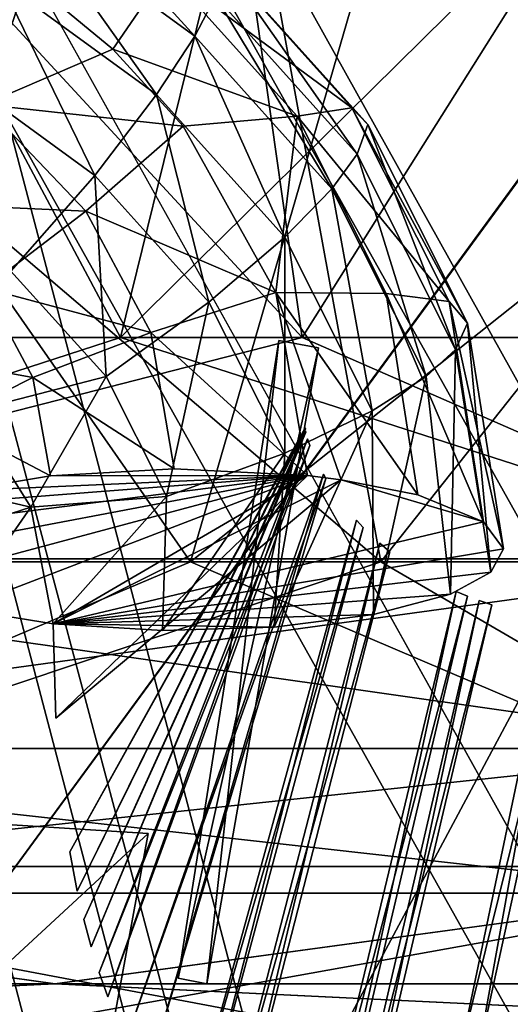
# Model space of a CAD drawing. Units: millimetres. Extents: x -550 to 550, y -62 to 367.
# Drawn here: x 5 to 7, y 53 to 57 of the extents above; entities that cross this region are included whole.
import ezdxf

# ---------------------------------------------------------------- set-up
doc = ezdxf.new("R2010")
doc.units = ezdxf.units.MM
doc.header["$LTSCALE"] = 10.936259
for name, color, linetype in [('1', 7, 'CONTINUOUS'), ('100', 7, 'CONTINUOUS'), ('101', 7, 'CONTINUOUS'), ('104', 7, 'CONTINUOUS'), ('105', 7, 'CONTINUOUS'), ('110', 7, 'CONTINUOUS'), ('111', 7, 'CONTINUOUS'), ('13', 7, 'CONTINUOUS'), ('14', 7, 'CONTINUOUS'), ('15', 7, 'CONTINUOUS'), ('16', 7, 'CONTINUOUS'), ('2', 7, 'CONTINUOUS'), ('214', 7, 'CONTINUOUS'), ('217', 7, 'CONTINUOUS'), ('220', 7, 'CONTINUOUS'), ('222', 7, 'CONTINUOUS'), ('25', 7, 'CONTINUOUS'), ('26', 7, 'CONTINUOUS'), ('27', 7, 'CONTINUOUS'), ('28', 7, 'CONTINUOUS'), ('29', 7, 'CONTINUOUS'), ('3', 7, 'CONTINUOUS'), ('30', 7, 'CONTINUOUS'), ('31', 7, 'CONTINUOUS'), ('32', 7, 'CONTINUOUS'), ('33', 7, 'CONTINUOUS'), ('34', 7, 'CONTINUOUS'), ('35', 7, 'CONTINUOUS'), ('36', 7, 'CONTINUOUS'), ('37', 7, 'CONTINUOUS'), ('38', 7, 'CONTINUOUS'), ('39', 7, 'CONTINUOUS'), ('4', 7, 'CONTINUOUS'), ('40', 7, 'CONTINUOUS'), ('45', 7, 'CONTINUOUS'), ('46', 7, 'CONTINUOUS'), ('86', 7, 'CONTINUOUS'), ('89', 7, 'CONTINUOUS'), ('92', 7, 'CONTINUOUS'), ('94', 7, 'CONTINUOUS'), ('95', 7, 'CONTINUOUS'), ('96', 7, 'CONTINUOUS')]:
    doc.layers.add(name, color=color, linetype=linetype)

msp = doc.modelspace()

# ---------------------------------------------------------------- linework, layer by layer
at = {"layer": '1', "linetype": 'CONTINUOUS'}
for points in [[(5.1779, 56.5625, 19.2159), (4.6137, 56.9456, 19.3149), (5.361, 57.0897, 19.4648), (5.1779, 56.5625, 19.2159)], [(5.7168, 56.7937, 19.3884), (5.1779, 56.5625, 19.2159), (5.361, 57.0897, 19.4648), (5.7168, 56.7937, 19.3884)], [(6.0108, 56.4722, 19.3053), (5.1779, 56.5625, 19.2159), (5.7168, 56.7937, 19.3884), (6.0108, 56.4722, 19.3053)], [(5.6048, 56.1165, 19.1008), (4.8398, 56.1518, 19.2298), (5.1779, 56.5625, 19.2159), (5.6048, 56.1165, 19.1008)], [(5.6048, 56.1165, 19.1008), (5.1779, 56.5625, 19.2159), (6.0108, 56.4722, 19.3053), (5.6048, 56.1165, 19.1008)], [(6.3989, 55.7769, 19.1251), (5.6048, 56.1165, 19.1008), (6.0108, 56.4722, 19.3053), (6.3989, 55.7769, 19.1251)], [(5.1826, 55.7948, 19.1379), (4.8398, 56.1518, 19.2298), (5.6048, 56.1165, 19.1008), (5.1826, 55.7948, 19.1379)], [(5.8759, 55.6094, 18.9698), (5.1826, 55.7948, 19.1379), (5.6048, 56.1165, 19.1008), (5.8759, 55.6094, 18.9698)], [(5.8759, 55.6094, 18.9698), (5.6048, 56.1165, 19.1008), (6.3989, 55.7769, 19.1251), (5.8759, 55.6094, 18.9698)], [(5.3834, 55.4209, 19.0411), (4.8711, 55.5148, 19.3308), (5.1826, 55.7948, 19.1379), (5.3834, 55.4209, 19.0411)], [(5.3834, 55.4209, 19.0411), (5.1826, 55.7948, 19.1379), (5.8759, 55.6094, 18.9698), (5.3834, 55.4209, 19.0411)], [(6.5316, 55.0119, 18.9278), (5.8759, 55.6094, 18.9698), (6.3989, 55.7769, 19.1251), (6.5316, 55.0119, 18.9278)], [(5.9739, 55.0391, 18.8225), (5.3834, 55.4209, 19.0411), (5.8759, 55.6094, 18.9698), (5.9739, 55.0391, 18.8225)], [(5.9739, 55.0391, 18.8225), (5.8759, 55.6094, 18.9698), (6.5316, 55.0119, 18.9278), (5.9739, 55.0391, 18.8225)], [(5.02, 55.239, 19.2593), (4.8711, 55.5148, 19.3308), (5.3834, 55.4209, 19.0411), (5.02, 55.239, 19.2593)], [(5.4565, 55.0106, 18.9328), (5.02, 55.239, 19.2593), (5.3834, 55.4209, 19.0411), (5.4565, 55.0106, 18.9328)], [(5.4565, 55.0106, 18.9328), (5.3834, 55.4209, 19.0411), (5.9739, 55.0391, 18.8225), (5.4565, 55.0106, 18.9328)], [(5.1217, 55.2801, 21.5599), (4.8217, 55.0077, 21.153), (5.3745, 54.8795, 21.4575), (5.1217, 55.2801, 21.5599)], [(5.078, 54.9482, 19.1745), (5.02, 55.239, 19.2593), (5.4565, 55.0106, 18.9328), (5.078, 54.9482, 19.1745)], [(4.8217, 55.0077, 21.153), (4.9618, 54.7473, 21.0854), (5.3745, 54.8795, 21.4575), (4.8217, 55.0077, 21.153)], [(4.9618, 54.7473, 21.0854), (5.0796, 54.4546, 21.0855), (5.3745, 54.8795, 21.4575), (4.9618, 54.7473, 21.0854)], [(5.0796, 54.4546, 21.0855), (5.4684, 54.3914, 21.3305), (5.3745, 54.8795, 21.4575), (5.0796, 54.4546, 21.0855)]]:
    msp.add_3dface(points, dxfattribs=at)
at = {"layer": '100', "linetype": 'CONTINUOUS'}
for points in [[(35.9717, -60.1003, 548.8224), (1.4174, 61.6752, 45.4629), (0, -60.1003, 550), (35.9717, -60.1003, 548.8224)], [(3.9138, 61.6752, 45.3163), (1.4174, 61.6752, 45.4629), (35.9717, -60.1003, 548.8224), (3.9138, 61.6752, 45.3163)], [(6.3985, 61.6752, 45.0327), (3.9138, 61.6752, 45.3163), (71.7894, -60.1003, 545.2947), (6.3985, 61.6752, 45.0327)], [(71.7894, -60.1003, 545.2947), (3.9138, 61.6752, 45.3163), (35.9717, -60.1003, 548.8224), (71.7894, -60.1003, 545.2947)], [(8.8637, 61.6752, 44.613), (6.3985, 61.6752, 45.0327), (107.2997, -60.1003, 539.4319), (8.8637, 61.6752, 44.613)], [(107.2997, -60.1003, 539.4319), (6.3985, 61.6752, 45.0327), (71.7894, -60.1003, 545.2947), (107.2997, -60.1003, 539.4319)]]:
    msp.add_3dface(points, dxfattribs=at)
at = {"layer": '101', "linetype": 'CONTINUOUS'}
for points in [[(35.9717, -60.1003, -548.8224), (0, -60.1003, -550), (1.0834, 61.6752, -45.4721), (35.9717, -60.1003, -548.8224)], [(3.5808, 61.6752, -45.3438), (35.9717, -60.1003, -548.8224), (1.0834, 61.6752, -45.4721), (3.5808, 61.6752, -45.3438)], [(71.7894, -60.1003, -545.2947), (35.9717, -60.1003, -548.8224), (3.5808, 61.6752, -45.3438), (71.7894, -60.1003, -545.2947)], [(6.0675, 61.6752, -45.0785), (71.7894, -60.1003, -545.2947), (3.5808, 61.6752, -45.3438), (6.0675, 61.6752, -45.0785)], [(8.5358, 61.6752, -44.6769), (71.7894, -60.1003, -545.2947), (6.0675, 61.6752, -45.0785), (8.5358, 61.6752, -44.6769)]]:
    msp.add_3dface(points, dxfattribs=at)
at = {"layer": '104', "linetype": 'CONTINUOUS'}
for points in [[(35.941, -62.0445, 548.3541), (0, -62.0445, 549.5307), (1.0156, 59.6891, 45.1778), (35.941, -62.0445, 548.3541)], [(3.4949, 59.6891, 45.0538), (35.941, -62.0445, 548.3541), (1.0156, 59.6891, 45.1778), (3.4949, 59.6891, 45.0538)], [(71.7282, -62.0445, 544.8294), (35.941, -62.0445, 548.3541), (3.4949, 59.6891, 45.0538), (71.7282, -62.0445, 544.8294)], [(5.9637, 59.6891, 44.7939), (71.7282, -62.0445, 544.8294), (3.4949, 59.6891, 45.0538), (5.9637, 59.6891, 44.7939)], [(8.4145, 59.6891, 44.3989), (71.7282, -62.0445, 544.8294), (5.9637, 59.6891, 44.7939), (8.4145, 59.6891, 44.3989)]]:
    msp.add_3dface(points, dxfattribs=at)
at = {"layer": '105', "linetype": 'CONTINUOUS'}
for points in [[(0, -62.0445, -549.5307), (35.941, -62.0445, -548.3541), (1.4667, 59.6891, -45.1654), (0, -62.0445, -549.5307)], [(1.4667, 59.6891, -45.1654), (35.941, -62.0445, -548.3541), (3.9447, 59.6891, -45.0167), (1.4667, 59.6891, -45.1654)], [(35.941, -62.0445, -548.3541), (71.7282, -62.0445, -544.8294), (3.9447, 59.6891, -45.0167), (35.941, -62.0445, -548.3541)], [(3.9447, 59.6891, -45.0167), (71.7282, -62.0445, -544.8294), (6.4107, 59.6891, -44.7321), (3.9447, 59.6891, -45.0167)], [(71.7282, -62.0445, -544.8294), (107.2081, -62.0445, -538.9717), (6.4107, 59.6891, -44.7321), (71.7282, -62.0445, -544.8294)], [(6.4107, 59.6891, -44.7321), (107.2081, -62.0445, -538.9717), (8.8574, 59.6891, -44.3126), (6.4107, 59.6891, -44.7321)]]:
    msp.add_3dface(points, dxfattribs=at)
at = {"layer": '110', "linetype": 'CONTINUOUS'}
for points in [[(0.4041, 54.6509, 37.3421), (6.8382, 54.6509, 36.7129), (2.9268, 57.9898, 38.2533), (0.4041, 54.6509, 37.3421)], [(6.8382, 54.6509, 36.7129), (6.2279, 57.9898, 37.8563), (2.9268, 57.9898, 38.2533), (6.8382, 54.6509, 36.7129)], [(6.8382, 54.6509, 36.7129), (9.4823, 57.9898, 37.1749), (6.2279, 57.9898, 37.8563), (6.8382, 54.6509, 36.7129)], [(6.8382, 54.6509, 36.7129), (13.0674, 54.6509, 34.9834), (9.4823, 57.9898, 37.1749), (6.8382, 54.6509, 36.7129)]]:
    msp.add_3dface(points, dxfattribs=at)
at = {"layer": '111', "linetype": 'CONTINUOUS'}
for points in [[(6.0421, 54.6509, -36.8523), (-0.4041, 54.6509, -37.3421), (3.7165, 57.9898, -38.1847), (6.0421, 54.6509, -36.8523)], [(7.0087, 57.9898, -37.7195), (6.0421, 54.6509, -36.8523), (3.7165, 57.9898, -38.1847), (7.0087, 57.9898, -37.7195)], [(12.3072, 54.6509, -35.258), (6.0421, 54.6509, -36.8523), (10.2483, 57.9898, -36.971), (12.3072, 54.6509, -35.258)], [(10.2483, 57.9898, -36.971), (6.0421, 54.6509, -36.8523), (7.0087, 57.9898, -37.7195), (10.2483, 57.9898, -36.971)]]:
    msp.add_3dface(points, dxfattribs=at)
at = {"layer": '13', "linetype": 'CONTINUOUS'}
for points in [[(6.1106, 52.8874, 0.463), (6.4118, 55.5766, 0.4171), (5.9898, 52.9101, 0.3774), (6.1106, 52.8874, 0.463)], [(6.5769, 55.5458, 0.5324), (6.4118, 55.5766, 0.4171), (6.1106, 52.8874, 0.463), (6.5769, 55.5458, 0.5324)]]:
    msp.add_3dface(points, dxfattribs=at)
at = {"layer": '14', "linetype": 'CONTINUOUS'}
for points in [[(6.4118, 55.5766, 0.4171), (6.5769, 55.5458, 0.5324), (5.9898, 52.9101, 0.3774), (6.4118, 55.5766, 0.4171)], [(6.5769, 55.5458, 0.5324), (6.1106, 52.8874, 0.463), (5.9898, 52.9101, 0.3774), (6.5769, 55.5458, 0.5324)]]:
    msp.add_3dface(points, dxfattribs=at)
at = {"layer": '15', "linetype": 'CONTINUOUS'}
for points in [[(7.239, 52.5648, 2.2032), (7.7211, 55.2319, 2.1791), (7.1673, 52.5951, 2.0038), (7.239, 52.5648, 2.2032)], [(7.813, 55.193, 2.4347), (7.7211, 55.2319, 2.1791), (7.239, 52.5648, 2.2032), (7.813, 55.193, 2.4347)]]:
    msp.add_3dface(points, dxfattribs=at)
at = {"layer": '16', "linetype": 'CONTINUOUS'}
for points in [[(7.7211, 55.2319, 2.1791), (7.813, 55.193, 2.4347), (7.1673, 52.5951, 2.0038), (7.7211, 55.2319, 2.1791)], [(7.813, 55.193, 2.4347), (7.239, 52.5648, 2.2032), (7.1673, 52.5951, 2.0038), (7.813, 55.193, 2.4347)]]:
    msp.add_3dface(points, dxfattribs=at)
at = {"layer": '2', "linetype": 'CONTINUOUS'}
for points in [[(5.4565, 55.0106, 18.9328), (5.9739, 55.0391, 18.8225), (6.5316, 55.0119, 18.9278), (5.4565, 55.0106, 18.9328)], [(4.7979, 54.5479, 20.7242), (4.6611, 54.6584, 20.2965), (6.5316, 55.0119, 18.9278), (4.7979, 54.5479, 20.7242)], [(4.6611, 54.6584, 20.2965), (4.6838, 54.7767, 19.8386), (6.5316, 55.0119, 18.9278), (4.6611, 54.6584, 20.2965)], [(4.6838, 54.7767, 19.8386), (4.8596, 54.8822, 19.4298), (6.5316, 55.0119, 18.9278), (4.6838, 54.7767, 19.8386)], [(5.0796, 54.4546, 21.0855), (4.7979, 54.5479, 20.7242), (6.5316, 55.0119, 18.9278), (5.0796, 54.4546, 21.0855)], [(4.8596, 54.8822, 19.4298), (5.078, 54.9482, 19.1745), (6.5316, 55.0119, 18.9278), (4.8596, 54.8822, 19.4298)], [(5.078, 54.9482, 19.1745), (5.4565, 55.0106, 18.9328), (6.5316, 55.0119, 18.9278), (5.078, 54.9482, 19.1745)], [(5.4684, 54.3914, 21.3305), (5.0796, 54.4546, 21.0855), (6.5316, 55.0119, 18.9278), (5.4684, 54.3914, 21.3305)], [(5.4684, 54.3914, 21.3305), (6.5316, 55.0119, 18.9278), (5.4793, 53.9979, 21.1865), (5.4684, 54.3914, 21.3305)]]:
    msp.add_3dface(points, dxfattribs=at)
at = {"layer": '214', "linetype": 'CONTINUOUS'}
for points in [[(0.008, 58.8589, 41.8815), (9.3274, 58.8589, 40.8299), (4.49, 52.2589, 36.9784), (0.008, 58.8589, 41.8815)], [(4.49, 52.2589, 36.9784), (9.3274, 58.8589, 40.8299), (13.209, 52.2589, 34.8294), (4.49, 52.2589, 36.9784)]]:
    msp.add_3dface(points, dxfattribs=at)
at = {"layer": '217', "linetype": 'CONTINUOUS'}
for points in [[(0.1094, 58.1943, 43.7681), (4.5942, 40.0296, 37.1509), (9.8308, 58.1943, 42.6499), (0.1094, 58.1943, 43.7681)], [(4.5942, 40.0296, 37.1509), (9.0321, 40.0296, 36.3279), (9.8308, 58.1943, 42.6499), (4.5942, 40.0296, 37.1509)]]:
    msp.add_3dface(points, dxfattribs=at)
at = {"layer": '220', "linetype": 'CONTINUOUS'}
for points in [[(9.6174, 58.1943, -42.6985), (-0.0896, 40.0296, -37.4338), (-0.1094, 58.1943, -43.7681), (9.6174, 58.1943, -42.6985)], [(4.4164, 40.0296, -37.1725), (-0.0896, 40.0296, -37.4338), (9.6174, 58.1943, -42.6985), (4.4164, 40.0296, -37.1725)], [(8.8581, 40.0296, -36.3707), (4.4164, 40.0296, -37.1725), (9.6174, 58.1943, -42.6985), (8.8581, 40.0296, -36.3707)]]:
    msp.add_3dface(points, dxfattribs=at)
at = {"layer": '222', "linetype": 'CONTINUOUS'}
for points in [[(9.3215, 58.8589, -40.8312), (-0.008, 58.8589, -41.8815), (4.49, 52.2589, -36.9784), (9.3215, 58.8589, -40.8312)], [(13.209, 52.2589, -34.8294), (9.3215, 58.8589, -40.8312), (4.49, 52.2589, -36.9784), (13.209, 52.2589, -34.8294)]]:
    msp.add_3dface(points, dxfattribs=at)
at = {"layer": '25', "linetype": 'CONTINUOUS'}
for points in [[(7.2487, 54.489, 15.5591), (7.3008, 54.4719, 15.29), (6.6382, 51.8589, 15.5876), (7.2487, 54.489, 15.5591)], [(6.6382, 51.8589, 15.5876), (7.3008, 54.4719, 15.29), (6.6856, 51.8434, 15.3425), (6.6382, 51.8589, 15.5876)]]:
    msp.add_3dface(points, dxfattribs=at)
at = {"layer": '26', "linetype": 'CONTINUOUS'}
for points in [[(7.2487, 54.489, 15.5591), (6.6382, 51.8589, 15.5876), (6.6856, 51.8434, 15.3425), (7.2487, 54.489, 15.5591)], [(7.3008, 54.4719, 15.29), (7.2487, 54.489, 15.5591), (6.6856, 51.8434, 15.3425), (7.3008, 54.4719, 15.29)]]:
    msp.add_3dface(points, dxfattribs=at)
at = {"layer": '27', "linetype": 'CONTINUOUS'}
for points in [[(7.1524, 54.5269, 16.0465), (7.1993, 54.5074, 15.811), (6.5227, 51.9044, 16.1723), (7.1524, 54.5269, 16.0465)], [(6.5227, 51.9044, 16.1723), (7.1993, 54.5074, 15.811), (6.5799, 51.8805, 15.885), (6.5227, 51.9044, 16.1723)]]:
    msp.add_3dface(points, dxfattribs=at)
at = {"layer": '28', "linetype": 'CONTINUOUS'}
for points in [[(7.1524, 54.5269, 16.0465), (6.5227, 51.9044, 16.1723), (6.5799, 51.8805, 15.885), (7.1524, 54.5269, 16.0465)], [(7.1993, 54.5074, 15.811), (7.1524, 54.5269, 16.0465), (6.5799, 51.8805, 15.885), (7.1993, 54.5074, 15.811)]]:
    msp.add_3dface(points, dxfattribs=at)
at = {"layer": '29', "linetype": 'CONTINUOUS'}
for points in [[(6.8334, 54.7285, 17.5798), (6.8758, 54.6928, 17.3813), (6.1604, 52.1345, 17.9111), (6.8334, 54.7285, 17.5798)], [(6.1604, 52.1345, 17.9111), (6.8758, 54.6928, 17.3813), (6.2078, 52.0952, 17.6906), (6.1604, 52.1345, 17.9111)]]:
    msp.add_3dface(points, dxfattribs=at)
at = {"layer": '3', "linetype": 'CONTINUOUS'}
for points in [[(5.4684, 54.3914, 21.3305), (5.4793, 53.9979, 21.1865), (6.6715, 54.9944, 18.9953), (5.4684, 54.3914, 21.3305)], [(7.2672, 54.818, 19.6786), (5.4684, 54.3914, 21.3305), (6.6715, 54.9944, 18.9953), (7.2672, 54.818, 19.6786)], [(5.4793, 53.9979, 21.1865), (6.5316, 55.0119, 18.9278), (6.6715, 54.9944, 18.9953), (5.4793, 53.9979, 21.1865)], [(6.992, 54.9305, 19.2428), (7.2672, 54.818, 19.6786), (6.6715, 54.9944, 18.9953), (6.992, 54.9305, 19.2428)], [(7.3499, 54.7057, 20.1136), (5.4684, 54.3914, 21.3305), (7.2672, 54.818, 19.6786), (7.3499, 54.7057, 20.1136)], [(7.2972, 54.6081, 20.4912), (5.4684, 54.3914, 21.3305), (7.3499, 54.7057, 20.1136), (7.2972, 54.6081, 20.4912)], [(7.1285, 54.5163, 20.8466), (5.4684, 54.3914, 21.3305), (7.2972, 54.6081, 20.4912), (7.1285, 54.5163, 20.8466)], [(6.8071, 54.431, 21.1771), (5.4684, 54.3914, 21.3305), (7.1285, 54.5163, 20.8466), (6.8071, 54.431, 21.1771)], [(6.3912, 54.3785, 21.3803), (5.4684, 54.3914, 21.3305), (6.8071, 54.431, 21.1771), (6.3912, 54.3785, 21.3803)], [(5.9247, 54.3645, 21.4344), (5.4684, 54.3914, 21.3305), (6.3912, 54.3785, 21.3803), (5.9247, 54.3645, 21.4344)]]:
    msp.add_3dface(points, dxfattribs=at)
at = {"layer": '30', "linetype": 'CONTINUOUS'}
for points in [[(6.8334, 54.7285, 17.5798), (6.1604, 52.1345, 17.9111), (6.2078, 52.0952, 17.6906), (6.8334, 54.7285, 17.5798)], [(6.8758, 54.6928, 17.3813), (6.8334, 54.7285, 17.5798), (6.2078, 52.0952, 17.6906), (6.8758, 54.6928, 17.3813)]]:
    msp.add_3dface(points, dxfattribs=at)
at = {"layer": '31', "linetype": 'CONTINUOUS'}
for points in [[(6.7359, 54.8251, 18.0303), (6.7639, 54.795, 17.9017), (6.0288, 52.2646, 18.5183), (6.7359, 54.8251, 18.0303)], [(6.0288, 52.2646, 18.5183), (6.7639, 54.795, 17.9017), (6.0706, 52.2195, 18.3264), (6.0288, 52.2646, 18.5183)]]:
    msp.add_3dface(points, dxfattribs=at)
at = {"layer": '32', "linetype": 'CONTINUOUS'}
for points in [[(6.7359, 54.8251, 18.0303), (6.0288, 52.2646, 18.5183), (6.0706, 52.2195, 18.3264), (6.7359, 54.8251, 18.0303)], [(6.7639, 54.795, 17.9017), (6.7359, 54.8251, 18.0303), (6.0706, 52.2195, 18.3264), (6.7639, 54.795, 17.9017)]]:
    msp.add_3dface(points, dxfattribs=at)
at = {"layer": '33', "linetype": 'CONTINUOUS'}
for points in [[(6.5972, 55.0181, 18.6611), (6.6076, 54.9998, 18.6137), (5.7736, 52.6526, 19.6846), (6.5972, 55.0181, 18.6611)], [(5.7736, 52.6526, 19.6846), (6.6076, 54.9998, 18.6137), (5.86, 52.4941, 19.29), (5.7736, 52.6526, 19.6846)]]:
    msp.add_3dface(points, dxfattribs=at)
at = {"layer": '34', "linetype": 'CONTINUOUS'}
for points in [[(6.5972, 55.0181, 18.6611), (5.7736, 52.6526, 19.6846), (5.86, 52.4941, 19.29), (6.5972, 55.0181, 18.6611)], [(6.6076, 54.9998, 18.6137), (6.5972, 55.0181, 18.6611), (5.86, 52.4941, 19.29), (6.6076, 54.9998, 18.6137)]]:
    msp.add_3dface(points, dxfattribs=at)
at = {"layer": '35', "linetype": 'CONTINUOUS'}
for points in [[(6.5316, 55.1657, 18.9653), (6.5413, 55.1379, 18.9186), (5.66, 52.9337, 20.2093), (6.5316, 55.1657, 18.9653)], [(5.66, 52.9337, 20.2093), (6.5413, 55.1379, 18.9186), (5.696, 52.8325, 20.0414), (5.66, 52.9337, 20.2093)]]:
    msp.add_3dface(points, dxfattribs=at)
at = {"layer": '36', "linetype": 'CONTINUOUS'}
for points in [[(6.5316, 55.1657, 18.9653), (5.66, 52.9337, 20.2093), (5.696, 52.8325, 20.0414), (6.5316, 55.1657, 18.9653)], [(6.5413, 55.1379, 18.9186), (6.5316, 55.1657, 18.9653), (5.696, 52.8325, 20.0414), (6.5413, 55.1379, 18.9186)]]:
    msp.add_3dface(points, dxfattribs=at)
at = {"layer": '37', "linetype": 'CONTINUOUS'}
for points in [[(6.5225, 55.198, 19.0116), (6.5239, 55.1928, 19.005), (5.5958, 53.1561, 20.5175), (6.5225, 55.198, 19.0116)], [(5.5958, 53.1561, 20.5175), (6.5239, 55.1928, 19.005), (5.6264, 53.042, 20.3688), (5.5958, 53.1561, 20.5175)]]:
    msp.add_3dface(points, dxfattribs=at)
at = {"layer": '38', "linetype": 'CONTINUOUS'}
for points in [[(6.5225, 55.198, 19.0116), (5.5958, 53.1561, 20.5175), (5.6264, 53.042, 20.3688), (6.5225, 55.198, 19.0116)], [(6.5239, 55.1928, 19.005), (6.5225, 55.198, 19.0116), (5.6264, 53.042, 20.3688), (6.5239, 55.1928, 19.005)]]:
    msp.add_3dface(points, dxfattribs=at)
at = {"layer": '39', "linetype": 'CONTINUOUS'}
for points in [[(6.523, 55.2069, 19.0245), (6.5215, 55.211, 19.0274), (5.5381, 53.4394, 20.814), (6.523, 55.2069, 19.0245)], [(5.5381, 53.4394, 20.814), (6.5215, 55.211, 19.0274), (5.5688, 53.2744, 20.6529), (5.5381, 53.4394, 20.814)]]:
    msp.add_3dface(points, dxfattribs=at)
at = {"layer": '4', "linetype": 'CONTINUOUS'}
for points in [[(6.0598, 56.8482, 21.3825), (5.4392, 57.5312, 21.2484), (5.3711, 57.3506, 21.5124), (6.0598, 56.8482, 21.3825)], [(6.1465, 57.0152, 21.115), (5.4392, 57.5312, 21.2484), (6.0598, 56.8482, 21.3825), (6.1465, 57.0152, 21.115)], [(5.9001, 56.6042, 21.6297), (5.3711, 57.3506, 21.5124), (5.2458, 57.0812, 21.753), (5.9001, 56.6042, 21.6297)], [(6.0598, 56.8482, 21.3825), (5.3711, 57.3506, 21.5124), (5.9001, 56.6042, 21.6297), (6.0598, 56.8482, 21.3825)], [(6.7163, 56.5494, 20.1327), (5.942, 57.1213, 19.8106), (6.1284, 57.2046, 20.3025), (6.7163, 56.5494, 20.1327)], [(6.7163, 56.5494, 20.1327), (6.1284, 57.2046, 20.3025), (6.7829, 56.4793, 20.584), (6.7163, 56.5494, 20.1327)], [(6.7829, 56.4793, 20.584), (6.1284, 57.2046, 20.3025), (6.1826, 57.1482, 20.7573), (6.7829, 56.4793, 20.584)], [(6.7388, 56.3555, 20.9441), (6.1826, 57.1482, 20.7573), (6.1465, 57.0152, 21.115), (6.7388, 56.3555, 20.9441)], [(6.7829, 56.4793, 20.584), (6.1826, 57.1482, 20.7573), (6.7388, 56.3555, 20.9441), (6.7829, 56.4793, 20.584)], [(5.7168, 56.7937, 19.3884), (5.361, 57.0897, 19.4648), (5.942, 57.1213, 19.8106), (5.7168, 56.7937, 19.3884)], [(6.4874, 56.5137, 19.6533), (5.7168, 56.7937, 19.3884), (5.942, 57.1213, 19.8106), (6.4874, 56.5137, 19.6533)], [(6.4874, 56.5137, 19.6533), (5.942, 57.1213, 19.8106), (6.7163, 56.5494, 20.1327), (6.4874, 56.5137, 19.6533)], [(5.6414, 56.2663, 21.8074), (5.2458, 57.0812, 21.753), (5.0426, 56.7024, 21.9201), (5.6414, 56.2663, 21.8074)], [(5.9001, 56.6042, 21.6297), (5.2458, 57.0812, 21.753), (5.6414, 56.2663, 21.8074), (5.9001, 56.6042, 21.6297)], [(6.6324, 56.2109, 21.2174), (6.1465, 57.0152, 21.115), (6.0598, 56.8482, 21.3825), (6.6324, 56.2109, 21.2174)], [(6.7388, 56.3555, 20.9441), (6.1465, 57.0152, 21.115), (6.6324, 56.2109, 21.2174), (6.7388, 56.3555, 20.9441)], [(6.4365, 56.0078, 21.4753), (6.0598, 56.8482, 21.3825), (5.9001, 56.6042, 21.6297), (6.4365, 56.0078, 21.4753)], [(6.6324, 56.2109, 21.2174), (6.0598, 56.8482, 21.3825), (6.4365, 56.0078, 21.4753), (6.6324, 56.2109, 21.2174)], [(6.0108, 56.4722, 19.3053), (5.7168, 56.7937, 19.3884), (6.4874, 56.5137, 19.6533), (6.0108, 56.4722, 19.3053)], [(5.6414, 56.2663, 21.8074), (5.0426, 56.7024, 21.9201), (5.2908, 55.8664, 21.8241), (5.6414, 56.2663, 21.8074)], [(6.119, 55.7361, 21.6703), (5.9001, 56.6042, 21.6297), (5.6414, 56.2663, 21.8074), (6.119, 55.7361, 21.6703)], [(6.4365, 56.0078, 21.4753), (5.9001, 56.6042, 21.6297), (6.119, 55.7361, 21.6703), (6.4365, 56.0078, 21.4753)], [(6.3989, 55.7769, 19.1251), (6.0108, 56.4722, 19.3053), (6.4874, 56.5137, 19.6533), (6.3989, 55.7769, 19.1251)], [(6.8604, 55.7725, 19.4622), (6.3989, 55.7769, 19.1251), (6.4874, 56.5137, 19.6533), (6.8604, 55.7725, 19.4622)], [(7.1235, 55.7393, 19.924), (6.4874, 56.5137, 19.6533), (6.7163, 56.5494, 20.1327), (7.1235, 55.7393, 19.924)], [(6.8604, 55.7725, 19.4622), (6.4874, 56.5137, 19.6533), (7.1235, 55.7393, 19.924), (6.8604, 55.7725, 19.4622)], [(7.1235, 55.7393, 19.924), (6.7163, 56.5494, 20.1327), (7.1999, 55.6491, 20.3702), (7.1235, 55.7393, 19.924)], [(7.1999, 55.6491, 20.3702), (6.7163, 56.5494, 20.1327), (6.7829, 56.4793, 20.584), (7.1999, 55.6491, 20.3702)], [(7.1491, 55.5385, 20.7337), (6.7829, 56.4793, 20.584), (6.7388, 56.3555, 20.9441), (7.1491, 55.5385, 20.7337)], [(7.1999, 55.6491, 20.3702), (6.7829, 56.4793, 20.584), (7.1491, 55.5385, 20.7337), (7.1999, 55.6491, 20.3702)], [(7.0266, 55.4258, 21.0152), (6.7388, 56.3555, 20.9441), (6.6324, 56.2109, 21.2174), (7.0266, 55.4258, 21.0152)], [(7.1491, 55.5385, 20.7337), (6.7388, 56.3555, 20.9441), (7.0266, 55.4258, 21.0152), (7.1491, 55.5385, 20.7337)], [(5.6887, 55.426, 21.7103), (5.6414, 56.2663, 21.8074), (5.2908, 55.8664, 21.8241), (5.6887, 55.426, 21.7103)], [(6.119, 55.7361, 21.6703), (5.6414, 56.2663, 21.8074), (5.6887, 55.426, 21.7103), (6.119, 55.7361, 21.6703)], [(6.8012, 55.2816, 21.2881), (6.6324, 56.2109, 21.2174), (6.4365, 56.0078, 21.4753), (6.8012, 55.2816, 21.2881)], [(7.0266, 55.4258, 21.0152), (6.6324, 56.2109, 21.2174), (6.8012, 55.2816, 21.2881), (7.0266, 55.4258, 21.0152)], [(6.4359, 55.1054, 21.5076), (6.4365, 56.0078, 21.4753), (6.119, 55.7361, 21.6703), (6.4359, 55.1054, 21.5076)], [(6.8012, 55.2816, 21.2881), (6.4365, 56.0078, 21.4753), (6.4359, 55.1054, 21.5076), (6.8012, 55.2816, 21.2881)], [(5.1217, 55.2801, 21.5599), (5.6887, 55.426, 21.7103), (5.2908, 55.8664, 21.8241), (5.1217, 55.2801, 21.5599)], [(6.5316, 55.0119, 18.9278), (6.3989, 55.7769, 19.1251), (6.6715, 54.9944, 18.9953), (6.5316, 55.0119, 18.9278)], [(6.992, 54.9305, 19.2428), (6.3989, 55.7769, 19.1251), (6.8604, 55.7725, 19.4622), (6.992, 54.9305, 19.2428)], [(6.3989, 55.7769, 19.1251), (6.992, 54.9305, 19.2428), (6.6715, 54.9944, 18.9953), (6.3989, 55.7769, 19.1251)], [(7.2672, 54.818, 19.6786), (6.8604, 55.7725, 19.4622), (7.1235, 55.7393, 19.924), (7.2672, 54.818, 19.6786)], [(7.2672, 54.818, 19.6786), (6.992, 54.9305, 19.2428), (6.8604, 55.7725, 19.4622), (7.2672, 54.818, 19.6786)], [(5.9409, 54.9245, 21.5808), (6.119, 55.7361, 21.6703), (5.6887, 55.426, 21.7103), (5.9409, 54.9245, 21.5808)], [(6.4359, 55.1054, 21.5076), (6.119, 55.7361, 21.6703), (5.9409, 54.9245, 21.5808), (6.4359, 55.1054, 21.5076)], [(7.3499, 54.7057, 20.1136), (7.1235, 55.7393, 19.924), (7.1999, 55.6491, 20.3702), (7.3499, 54.7057, 20.1136)], [(7.3499, 54.7057, 20.1136), (7.2672, 54.818, 19.6786), (7.1235, 55.7393, 19.924), (7.3499, 54.7057, 20.1136)], [(7.2972, 54.6081, 20.4912), (7.1999, 55.6491, 20.3702), (7.1491, 55.5385, 20.7337), (7.2972, 54.6081, 20.4912)], [(7.2972, 54.6081, 20.4912), (7.3499, 54.7057, 20.1136), (7.1999, 55.6491, 20.3702), (7.2972, 54.6081, 20.4912)], [(7.1285, 54.5163, 20.8466), (7.1491, 55.5385, 20.7337), (7.0266, 55.4258, 21.0152), (7.1285, 54.5163, 20.8466)], [(7.1285, 54.5163, 20.8466), (7.2972, 54.6081, 20.4912), (7.1491, 55.5385, 20.7337), (7.1285, 54.5163, 20.8466)], [(5.1217, 55.2801, 21.5599), (5.3745, 54.8795, 21.4575), (5.6887, 55.426, 21.7103), (5.1217, 55.2801, 21.5599)], [(5.3745, 54.8795, 21.4575), (5.9409, 54.9245, 21.5808), (5.6887, 55.426, 21.7103), (5.3745, 54.8795, 21.4575)], [(6.8071, 54.431, 21.1771), (7.0266, 55.4258, 21.0152), (6.8012, 55.2816, 21.2881), (6.8071, 54.431, 21.1771)], [(6.8071, 54.431, 21.1771), (7.1285, 54.5163, 20.8466), (7.0266, 55.4258, 21.0152), (6.8071, 54.431, 21.1771)], [(6.3912, 54.3785, 21.3803), (6.8071, 54.431, 21.1771), (6.8012, 55.2816, 21.2881), (6.3912, 54.3785, 21.3803)], [(6.3912, 54.3785, 21.3803), (6.8012, 55.2816, 21.2881), (6.4359, 55.1054, 21.5076), (6.3912, 54.3785, 21.3803)], [(5.9247, 54.3645, 21.4344), (6.3912, 54.3785, 21.3803), (6.4359, 55.1054, 21.5076), (5.9247, 54.3645, 21.4344)], [(5.9247, 54.3645, 21.4344), (6.4359, 55.1054, 21.5076), (5.9409, 54.9245, 21.5808), (5.9247, 54.3645, 21.4344)], [(5.3745, 54.8795, 21.4575), (5.4684, 54.3914, 21.3305), (5.9409, 54.9245, 21.5808), (5.3745, 54.8795, 21.4575)], [(5.4684, 54.3914, 21.3305), (5.9247, 54.3645, 21.4344), (5.9409, 54.9245, 21.5808), (5.4684, 54.3914, 21.3305)]]:
    msp.add_3dface(points, dxfattribs=at)
at = {"layer": '40', "linetype": 'CONTINUOUS'}
for points in [[(6.523, 55.2069, 19.0245), (5.5381, 53.4394, 20.814), (5.5688, 53.2744, 20.6529), (6.523, 55.2069, 19.0245)], [(6.5215, 55.211, 19.0274), (6.523, 55.2069, 19.0245), (5.5688, 53.2744, 20.6529), (6.5215, 55.211, 19.0274)]]:
    msp.add_3dface(points, dxfattribs=at)
at = {"layer": '45', "linetype": 'CONTINUOUS'}
for points in [[(5.8644, 53.5151, 24.395), (4.38, 52.1426, 24.0911), (4.1997, 53.6217, 24.4037), (5.8644, 53.5151, 24.395)], [(5.5994, 52.0636, 24.0848), (4.38, 52.1426, 24.0911), (5.8644, 53.5151, 24.395), (5.5994, 52.0636, 24.0848)]]:
    msp.add_3dface(points, dxfattribs=at)
at = {"layer": '46', "linetype": 'CONTINUOUS'}
for points in [[(4.38, 52.1426, 24.0911), (5.5994, 52.0636, 24.0848), (4.1997, 53.6217, 24.4037), (4.38, 52.1426, 24.0911)], [(5.5994, 52.0636, 24.0848), (5.8644, 53.5151, 24.395), (4.1997, 53.6217, 24.4037), (5.5994, 52.0636, 24.0848)]]:
    msp.add_3dface(points, dxfattribs=at)
at = {"layer": '86', "linetype": 'CONTINUOUS'}
for points in [[(0.3857, 55.5894, -35.5378), (2.9003, 54.663, -35.0016), (6.5088, 55.5894, -34.9388), (0.3857, 55.5894, -35.5378)], [(2.9003, 54.663, -35.0016), (8.6218, 54.663, -34.0469), (6.5088, 55.5894, -34.9388), (2.9003, 54.663, -35.0016)], [(6.5088, 55.5894, -34.9388), (8.6218, 54.663, -34.0469), (12.4368, 55.5894, -33.2928), (6.5088, 55.5894, -34.9388)], [(2.8475, 53.8712, -34.3647), (8.465, 53.8712, -33.4273), (2.9003, 54.663, -35.0016), (2.8475, 53.8712, -34.3647)], [(2.9003, 54.663, -35.0016), (8.465, 53.8712, -33.4273), (8.6218, 54.663, -34.0469), (2.9003, 54.663, -35.0016)], [(2.78, 53.2662, -33.5493), (8.2641, 53.2662, -32.6342), (2.8475, 53.8712, -34.3647), (2.78, 53.2662, -33.5493)], [(2.8475, 53.8712, -34.3647), (8.2641, 53.2662, -32.6342), (8.465, 53.8712, -33.4273), (2.8475, 53.8712, -34.3647)], [(0.0009, 52.8873, -32.72), (5.4769, 52.8873, -32.2583), (2.78, 53.2662, -33.5493), (0.0009, 52.8873, -32.72)], [(2.78, 53.2662, -33.5493), (5.4769, 52.8873, -32.2583), (8.2641, 53.2662, -32.6342), (2.78, 53.2662, -33.5493)], [(5.4769, 52.8873, -32.2583), (10.7985, 52.8873, -30.8867), (8.2641, 53.2662, -32.6342), (5.4769, 52.8873, -32.2583)], [(2.7505, 52.7589, -31.5939), (5.4769, 52.8873, -32.2583), (0.0009, 52.8873, -32.72), (2.7505, 52.7589, -31.5939)], [(2.7505, 52.7589, -31.5939), (8.1412, 52.7589, -30.6482), (5.4769, 52.8873, -32.2583), (2.7505, 52.7589, -31.5939)], [(8.1412, 52.7589, -30.6482), (10.7985, 52.8873, -30.8867), (5.4769, 52.8873, -32.2583), (8.1412, 52.7589, -30.6482)]]:
    msp.add_3dface(points, dxfattribs=at)
at = {"layer": '89', "linetype": 'CONTINUOUS'}
for points in [[(-0.4041, 54.6509, -37.3421), (6.0421, 54.6509, -36.8523), (3.0364, 53.377, -36.6435), (-0.4041, 54.6509, -37.3421)], [(3.0364, 53.377, -36.6435), (6.0421, 54.6509, -36.8523), (9.0263, 53.377, -35.644), (3.0364, 53.377, -36.6435)], [(6.0421, 54.6509, -36.8523), (12.3072, 54.6509, -35.258), (9.0263, 53.377, -35.644), (6.0421, 54.6509, -36.8523)], [(3.0364, 53.377, -36.6435), (9.0263, 53.377, -35.644), (2.9638, 52.2883, -35.7678), (3.0364, 53.377, -36.6435)], [(2.9638, 52.2883, -35.7678), (9.0263, 53.377, -35.644), (8.8106, 52.2883, -34.7922), (2.9638, 52.2883, -35.7678)]]:
    msp.add_3dface(points, dxfattribs=at)
at = {"layer": '92', "linetype": 'CONTINUOUS'}
for points in [[(6.8382, 54.6509, 36.7129), (0.4041, 54.6509, 37.3421), (3.0364, 53.377, 36.6435), (6.8382, 54.6509, 36.7129)], [(9.0263, 53.377, 35.644), (6.8382, 54.6509, 36.7129), (3.0364, 53.377, 36.6435), (9.0263, 53.377, 35.644)], [(13.0674, 54.6509, 34.9834), (6.8382, 54.6509, 36.7129), (9.0263, 53.377, 35.644), (13.0674, 54.6509, 34.9834)], [(8.8106, 52.2883, 34.7922), (3.0364, 53.377, 36.6435), (2.9638, 52.2883, 35.7678), (8.8106, 52.2883, 34.7922)], [(9.0263, 53.377, 35.644), (3.0364, 53.377, 36.6435), (8.8106, 52.2883, 34.7922), (9.0263, 53.377, 35.644)]]:
    msp.add_3dface(points, dxfattribs=at)
at = {"layer": '94', "linetype": 'CONTINUOUS'}
for points in [[(5.749, 55.5894, 35.0718), (2.9003, 54.663, 35.0016), (-0.3857, 55.5894, 35.5378), (5.749, 55.5894, 35.0718)], [(8.6218, 54.663, 34.0469), (2.9003, 54.663, 35.0016), (5.749, 55.5894, 35.0718), (8.6218, 54.663, 34.0469)], [(11.7113, 55.5894, 33.5548), (8.6218, 54.663, 34.0469), (5.749, 55.5894, 35.0718), (11.7113, 55.5894, 33.5548)], [(8.465, 53.8712, 33.4273), (2.8475, 53.8712, 34.3647), (8.6218, 54.663, 34.0469), (8.465, 53.8712, 33.4273)], [(8.6218, 54.663, 34.0469), (2.8475, 53.8712, 34.3647), (2.9003, 54.663, 35.0016), (8.6218, 54.663, 34.0469)], [(8.2641, 53.2662, 32.6342), (2.78, 53.2662, 33.5493), (8.465, 53.8712, 33.4273), (8.2641, 53.2662, 32.6342)], [(8.465, 53.8712, 33.4273), (2.78, 53.2662, 33.5493), (2.8475, 53.8712, 34.3647), (8.465, 53.8712, 33.4273)], [(-0.0009, 52.8873, 32.72), (2.78, 53.2662, 33.5493), (5.4753, 52.8873, 32.2586), (-0.0009, 52.8873, 32.72)], [(2.78, 53.2662, 33.5493), (8.2641, 53.2662, 32.6342), (5.4753, 52.8873, 32.2586), (2.78, 53.2662, 33.5493)], [(5.4753, 52.8873, 32.2586), (8.2641, 53.2662, 32.6342), (10.7969, 52.8873, 30.8873), (5.4753, 52.8873, 32.2586)], [(2.7505, 52.7589, 31.5939), (-0.0009, 52.8873, 32.72), (5.4753, 52.8873, 32.2586), (2.7505, 52.7589, 31.5939)], [(8.1412, 52.7589, 30.6482), (2.7505, 52.7589, 31.5939), (5.4753, 52.8873, 32.2586), (8.1412, 52.7589, 30.6482)], [(8.1412, 52.7589, 30.6482), (5.4753, 52.8873, 32.2586), (10.7969, 52.8873, 30.8873), (8.1412, 52.7589, 30.6482)]]:
    msp.add_3dface(points, dxfattribs=at)
at = {"layer": '95', "linetype": 'CONTINUOUS'}
for points in [[(5.749, 55.5894, 35.0718), (-0.3857, 55.5894, 35.5378), (3.5922, 59.636, 36.6012), (5.749, 55.5894, 35.0718)], [(6.746, 59.636, 36.153), (5.749, 55.5894, 35.0718), (3.5922, 59.636, 36.6012), (6.746, 59.636, 36.153)], [(11.7113, 55.5894, 33.5548), (5.749, 55.5894, 35.0718), (9.8493, 59.636, 35.4336), (11.7113, 55.5894, 33.5548)], [(9.8493, 59.636, 35.4336), (5.749, 55.5894, 35.0718), (6.746, 59.636, 36.153), (9.8493, 59.636, 35.4336)]]:
    msp.add_3dface(points, dxfattribs=at)
at = {"layer": '96', "linetype": 'CONTINUOUS'}
for points in [[(0.3857, 55.5894, -35.5378), (6.5088, 55.5894, -34.9388), (2.7726, 59.636, -36.6724), (0.3857, 55.5894, -35.5378)], [(2.7726, 59.636, -36.6724), (6.5088, 55.5894, -34.9388), (5.9357, 59.636, -36.2949), (2.7726, 59.636, -36.6724)], [(5.9357, 59.636, -36.2949), (6.5088, 55.5894, -34.9388), (9.0542, 59.636, -35.6451), (5.9357, 59.636, -36.2949)], [(6.5088, 55.5894, -34.9388), (12.4368, 55.5894, -33.2928), (9.0542, 59.636, -35.6451), (6.5088, 55.5894, -34.9388)]]:
    msp.add_3dface(points, dxfattribs=at)

doc.saveas('drawing.dxf')
